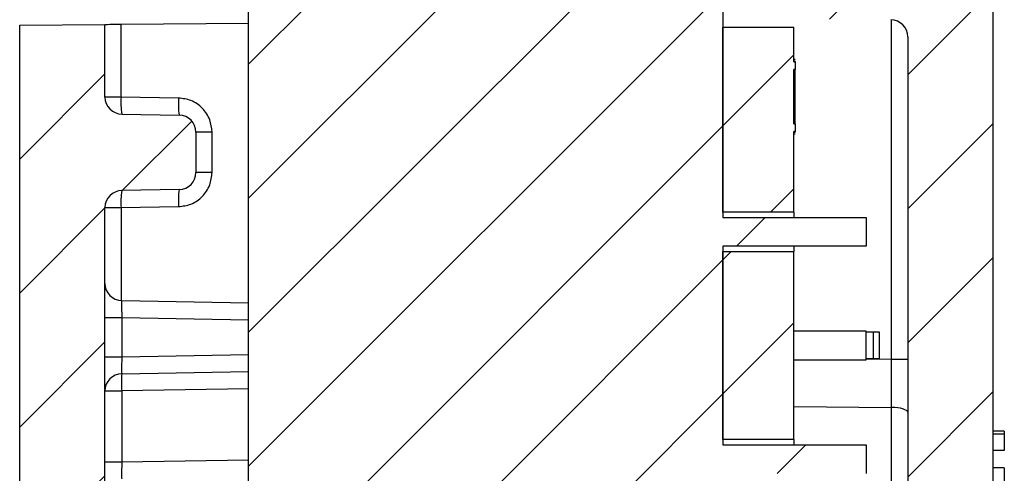
# Model space of a CAD drawing. Extents: x 0.1 to 16.9, y 0.1 to 10.9.
# Drawn here: x 9.1 to 10.4, y 8.2 to 8.8 of the extents above; entities that cross this region are included whole.
import ezdxf

# ---------------------------------------------------------------- set-up
doc = ezdxf.new("R2010")
doc.units = 0
doc.header["$MEASUREMENT"] = 0
doc.layers.get('0').update_dxf_attribs({"linetype": 'CONTINUOUS'})

msp = doc.modelspace()

# ---------------------------------------------------------------- hatches: boundary and pattern name
at = {"linetype": 'CONTINUOUS'}
h = msp.add_hatch(dxfattribs=at)
h.set_pattern_fill('ANSI31', style=0)
edge = h.paths.add_edge_path(flags=0)
edge.add_line((9.7847, 9.3229), (9.7847, 9.3488))
edge.add_spline(control_points=[(9.7847, 9.3488), (9.7749, 9.3565), (9.766, 9.365), (9.757, 9.3735), (9.7561, 9.3744), (9.7553, 9.3752), (9.7544, 9.376)], knot_values=[0.00302, 0.00302, 0.00302, 0.00302, 0.003648, 0.003648, 0.003648, 0.003708, 0.003708, 0.003708, 0.003708], weights=[1, 1, 1, 1, 1, 1, 1], degree=3, periodic=0)
edge.add_line((9.7544, 9.376), (9.7544, 9.3819))
edge.add_line((9.7544, 9.3819), (9.6982, 9.3819))
edge.add_line((9.6982, 9.3819), (9.6982, 9.376))
edge.add_spline(control_points=[(9.6982, 9.376), (9.6933, 9.375), (9.6883, 9.3747), (9.6834, 9.3751), (9.6813, 9.3753), (9.6791, 9.3756), (9.677, 9.376)], knot_values=[0.002092, 0.002092, 0.002092, 0.002092, 0.002338, 0.002338, 0.002338, 0.002447, 0.002447, 0.002447, 0.002447], weights=[1, 1, 1, 1, 1, 1, 1], degree=3, periodic=0)
edge.add_line((9.677, 9.376), (9.677, 9.3819))
edge.add_line((9.677, 9.3819), (9.6208, 9.3819))
edge.add_line((9.6208, 9.3819), (9.6208, 9.376))
edge.add_spline(control_points=[(9.6208, 9.376), (9.611, 9.3667), (9.6012, 9.3572), (9.5905, 9.3488)], knot_values=[0.001577, 0.001577, 0.001577, 0.001577, 0.002265, 0.002265, 0.002265, 0.002265], weights=[1, 1, 1, 1], degree=3, periodic=0)
edge.add_line((9.5905, 9.3488), (9.5905, 9.3229))
edge.add_line((9.5905, 9.3229), (9.5508, 9.3229))
edge.add_line((9.5508, 9.3229), (9.5508, 9.3488))
edge.add_spline(control_points=[(9.5508, 9.3488), (9.5411, 9.3565), (9.5321, 9.365), (9.5231, 9.3735), (9.5223, 9.3744), (9.5214, 9.3752), (9.5205, 9.376)], knot_values=[0.00302, 0.00302, 0.00302, 0.00302, 0.003648, 0.003648, 0.003648, 0.003708, 0.003708, 0.003708, 0.003708], weights=[1, 1, 1, 1, 1, 1, 1], degree=3, periodic=0)
edge.add_line((9.5205, 9.376), (9.5205, 9.3819))
edge.add_line((9.5205, 9.3819), (9.4723, 9.3819))
edge.add_arc((9.5293, 9.3332), 0.075, 139.4642, 180)
edge.add_line((9.4543, 9.3332), (9.4543, 9.0756))
edge.add_arc((9.4063, 9.0756), 0.048, 270, 360, ccw=False)
edge.add_line((9.4063, 9.0276), (9.3185, 9.0276))
edge.add_line((9.3185, 9.0276), (9.3185, 8.854))
edge.add_line((9.3185, 8.854), (9.4307, 8.854))
edge.add_line((9.4307, 8.854), (9.4307, 8.0827))
edge.add_line((9.4307, 8.0827), (10.0567, 8.0827))
edge.add_line((10.0567, 8.0827), (10.0567, 8.1837))
edge.add_line((10.0567, 8.1837), (10.2457, 8.1837))
edge.add_line((10.2457, 8.1837), (10.2457, 8.2215))
edge.add_line((10.2457, 8.2215), (10.0567, 8.2215))
edge.add_line((10.0567, 8.2215), (10.0567, 8.4837))
edge.add_line((10.0567, 8.4837), (10.2457, 8.4837))
edge.add_line((10.2457, 8.4837), (10.2457, 8.5215))
edge.add_line((10.2457, 8.5215), (10.0567, 8.5215))
edge.add_line((10.0567, 8.5215), (10.0567, 9.0276))
edge.add_line((10.0567, 9.0276), (9.9689, 9.0276))
edge.add_arc((9.9689, 9.0756), 0.048, 180, 270, ccw=False)
edge.add_line((9.9209, 9.0756), (9.9209, 9.3332))
edge.add_arc((9.8459, 9.3332), 0.075, 0, 40.5358)
edge.add_line((9.9029, 9.3819), (9.8546, 9.3819))
edge.add_line((9.8546, 9.3819), (9.8546, 9.376))
edge.add_spline(control_points=[(9.8546, 9.376), (9.8448, 9.3667), (9.8351, 9.3572), (9.8244, 9.3488)], knot_values=[0.001577, 0.001577, 0.001577, 0.001577, 0.002265, 0.002265, 0.002265, 0.002265], weights=[1, 1, 1, 1], degree=3, periodic=0)
edge.add_line((9.8244, 9.3488), (9.8244, 9.3229))
edge.add_line((9.8244, 9.3229), (9.7847, 9.3229))
h = msp.add_hatch(dxfattribs=at)
h.set_pattern_fill('ANSI31', style=0)
edge = h.paths.add_edge_path(flags=0)
edge.add_line((10.0438, 5.1234), (10.0583, 5.1235))
edge.add_arc((10.0581, 5.146), 0.0225, 270.5, 360)
edge.add_line((10.0806, 5.146), (10.0806, 5.2694))
edge.add_arc((10.1031, 5.2694), 0.0225, 93, 180, ccw=False)
edge.add_line((10.1019, 5.2918), (10.3064, 5.3026))
edge.add_arc((10.3005, 5.4149), 0.1125, 273, 360)
edge.add_line((10.413, 5.4149), (10.413, 5.8171))
edge.add_line((10.413, 5.8171), (10.3905, 5.8171))
edge.add_line((10.3905, 5.8171), (10.3905, 6.7171))
edge.add_line((10.3905, 6.7171), (10.413, 6.7171))
edge.add_line((10.413, 6.7171), (10.413, 7.8861))
edge.add_line((10.413, 7.8861), (10.428, 7.8861))
edge.add_line((10.428, 7.8861), (10.428, 7.9286))
edge.add_line((10.428, 7.9286), (10.413, 7.9286))
edge.add_line((10.413, 7.9286), (10.413, 8.8819))
edge.add_arc((10.3005, 8.8819), 0.1125, 0, 89)
edge.add_line((10.3025, 8.9943), (10.0814, 8.9982))
edge.add_line((10.0814, 8.9982), (10.0768, 8.7842))
edge.add_line((10.0768, 8.7842), (10.2782, 8.7824))
edge.add_arc((10.278, 8.7599), 0.0225, 0, 89.5, ccw=False)
edge.add_line((10.3005, 8.7599), (10.3005, 5.7938))
edge.add_arc((10.278, 5.7938), 0.0225, 271, 360, ccw=False)
edge.add_line((10.2784, 5.7713), (10.1875, 5.7697))
edge.add_arc((10.1879, 5.7472), 0.0225, 91, 180)
edge.add_line((10.1654, 5.7472), (10.1654, 5.7065))
edge.add_arc((10.1879, 5.7065), 0.0225, 180, 269)
edge.add_line((10.1875, 5.684), (10.2682, 5.6826))
edge.add_spline(control_points=[(10.2682, 5.6826), (10.2903, 5.6822), (10.2903, 5.6601)], knot_values=[0, 0, 0, 1, 1, 1], weights=[1, 0.71325, 1], degree=2, periodic=0)
edge.add_line((10.2903, 5.6601), (10.2903, 5.524))
edge.add_spline(control_points=[(10.2903, 5.524), (10.2903, 5.5019), (10.2682, 5.5015)], knot_values=[0, 0, 0, 1, 1, 1], weights=[1, 0.71325, 1], degree=2, periodic=0)
edge.add_line((10.2682, 5.5015), (10.1875, 5.5001))
edge.add_arc((10.1879, 5.4776), 0.0225, 91, 180)
edge.add_line((10.1654, 5.4776), (10.1654, 5.4292))
edge.add_arc((10.1429, 5.4292), 0.0225, 273, 360, ccw=False)
edge.add_line((10.1441, 5.4067), (10.0392, 5.4012))
edge.add_arc((10.0431, 5.3263), 0.075, 93, 180)
edge.add_line((9.9681, 5.3263), (9.9681, 5.1984))
edge.add_arc((10.0431, 5.1984), 0.075, 180, 270.5)
h = msp.add_hatch(dxfattribs=at)
h.set_pattern_fill('ANSI31', style=0)
edge = h.paths.add_edge_path(flags=0)
edge.add_spline(control_points=[(9.2918, 5.1271), (9.2978, 5.127), (9.3038, 5.1276), (9.3096, 5.129), (9.3178, 5.1308), (9.3258, 5.1341), (9.3329, 5.1385), (9.34, 5.143), (9.3465, 5.1487), (9.3517, 5.1553), (9.3569, 5.1618), (9.3611, 5.1694), (9.3639, 5.1773), (9.3667, 5.1852), (9.3681, 5.1937), (9.3681, 5.2021)], knot_values=[0.000011, 0.000011, 0.000011, 0.000011, 0.000313, 0.000313, 0.000313, 0.000743, 0.000743, 0.000743, 0.001172, 0.001172, 0.001172, 0.001601, 0.001601, 0.001601, 0.00203, 0.00203, 0.00203, 0.00203], weights=[1, 1, 1, 1, 1, 1, 1, 1, 1, 1, 1, 1, 1, 1, 1, 1], degree=3, periodic=0)
edge.add_line((9.3681, 5.2021), (9.3681, 5.3283))
edge.add_spline(control_points=[(9.3681, 5.3283), (9.3681, 5.3325), (9.3678, 5.3367), (9.3671, 5.3409), (9.3657, 5.3492), (9.3628, 5.3573), (9.3587, 5.3646), (9.3547, 5.372), (9.3493, 5.3787), (9.343, 5.3843), (9.3367, 5.3899), (9.3294, 5.3945), (9.3216, 5.3976), (9.3139, 5.4008), (9.3054, 5.4027), (9.2971, 5.4032)], knot_values=[0, 0, 0, 0, 0.000214, 0.000214, 0.000214, 0.000645, 0.000645, 0.000645, 0.001076, 0.001076, 0.001076, 0.001507, 0.001507, 0.001507, 0.001939, 0.001939, 0.001939, 0.001939], weights=[1, 1, 1, 1, 1, 1, 1, 1, 1, 1, 1, 1, 1, 1, 1, 1], degree=3, periodic=0)
edge.add_line((9.2971, 5.4032), (9.2626, 5.405))
edge.add_arc((9.2638, 5.4274), 0.0225, 180, 267, ccw=False)
edge.add_line((9.2413, 5.4274), (9.2413, 5.66))
edge.add_arc((9.2638, 5.66), 0.0225, 91, 180, ccw=False)
edge.add_line((9.2634, 5.6824), (9.346, 5.6839))
edge.add_spline(control_points=[(9.346, 5.6839), (9.3476, 5.6839), (9.3491, 5.6841), (9.3506, 5.6844), (9.3531, 5.685), (9.3555, 5.686), (9.3576, 5.6873), (9.3598, 5.6886), (9.3617, 5.6904), (9.3633, 5.6923), (9.3648, 5.6943), (9.3661, 5.6966), (9.3669, 5.6989), (9.3677, 5.7013), (9.3682, 5.7039), (9.3682, 5.7064)], knot_values=[0.000003, 0.000003, 0.000003, 0.000003, 0.000081, 0.000081, 0.000081, 0.00021, 0.00021, 0.00021, 0.000339, 0.000339, 0.000339, 0.000468, 0.000468, 0.000468, 0.000597, 0.000597, 0.000597, 0.000597], weights=[1, 1, 1, 1, 1, 1, 1, 1, 1, 1, 1, 1, 1, 1, 1, 1], degree=3, periodic=0)
edge.add_line((9.3682, 5.7064), (9.3681, 5.7412))
edge.add_spline(control_points=[(9.3681, 5.7412), (9.3682, 5.7427), (9.368, 5.7442), (9.3677, 5.7457), (9.3672, 5.7482), (9.3663, 5.7506), (9.365, 5.7528), (9.3637, 5.7549), (9.362, 5.7569), (9.3601, 5.7585), (9.3581, 5.7601), (9.3558, 5.7615), (9.3534, 5.7624), (9.3511, 5.7632), (9.3486, 5.7637), (9.3461, 5.7637)], knot_values=[0, 0, 0, 0, 0.000076, 0.000076, 0.000076, 0.000205, 0.000205, 0.000205, 0.000335, 0.000335, 0.000335, 0.000466, 0.000466, 0.000466, 0.000594, 0.000594, 0.000594, 0.000594], weights=[1, 1, 1, 1, 1, 1, 1, 1, 1, 1, 1, 1, 1, 1, 1, 1], degree=3, periodic=0)
edge.add_line((9.3461, 5.7637), (9.2634, 5.7652))
edge.add_arc((9.2638, 5.7877), 0.0225, 180, 269, ccw=False)
edge.add_line((9.2413, 5.7877), (9.2413, 6.7361))
edge.add_spline(control_points=[(9.2413, 6.7361), (9.245, 6.7362), (9.2488, 6.7362), (9.2525, 6.7363), (9.2563, 6.7364), (9.26, 6.7364), (9.2638, 6.7365)], knot_values=[0, 0, 0, 0, 0.000191, 0.000191, 0.000191, 0.000381, 0.000381, 0.000381, 0.000381], weights=[1, 1, 1, 1, 1, 1, 1], degree=3, periodic=0)
edge.add_line((9.2638, 6.7365), (9.2638, 6.7831))
edge.add_spline(control_points=[(9.2638, 6.7831), (9.26, 6.7833), (9.2563, 6.7834), (9.2525, 6.7835), (9.2488, 6.7837), (9.245, 6.7838), (9.2413, 6.784)], knot_values=[0, 0, 0, 0, 0.000191, 0.000191, 0.000191, 0.000381, 0.000381, 0.000381, 0.000381], weights=[1, 1, 1, 1, 1, 1, 1], degree=3, periodic=0)
edge.add_line((9.2413, 6.784), (9.2413, 6.8114))
edge.add_spline(control_points=[(9.2413, 6.8114), (9.245, 6.8115), (9.2488, 6.8117), (9.2525, 6.8118), (9.2563, 6.812), (9.26, 6.8121), (9.2638, 6.8122)], knot_values=[0, 0, 0, 0, 0.000191, 0.000191, 0.000191, 0.000381, 0.000381, 0.000381, 0.000381], weights=[1, 1, 1, 1, 1, 1, 1], degree=3, periodic=0)
edge.add_line((9.2638, 6.8122), (9.2638, 6.9446))
edge.add_spline(control_points=[(9.2638, 6.9446), (9.26, 6.9446), (9.2563, 6.9447), (9.2525, 6.9448), (9.2488, 6.9448), (9.245, 6.9449), (9.2413, 6.945)], knot_values=[0, 0, 0, 0, 0.000191, 0.000191, 0.000191, 0.000381, 0.000381, 0.000381, 0.000381], weights=[1, 1, 1, 1, 1, 1, 1], degree=3, periodic=0)
edge.add_line((9.2413, 6.945), (9.2413, 8.5346))
edge.add_arc((9.2638, 8.5346), 0.0225, 91, 180, ccw=False)
edge.add_line((9.2634, 8.557), (9.3392, 8.5584))
edge.add_arc((9.3388, 8.5809), 0.0225, 271, 360)
edge.add_line((9.3613, 8.5809), (9.3613, 8.6341))
edge.add_arc((9.3388, 8.6341), 0.0225, 0, 89)
edge.add_line((9.3392, 8.6566), (9.2634, 8.6579))
edge.add_arc((9.2638, 8.6804), 0.0225, 180, 269, ccw=False)
edge.add_line((9.2413, 8.6804), (9.2413, 8.7762))
edge.add_line((9.2413, 8.7762), (9.1288, 8.7752))
edge.add_line((9.1288, 8.7752), (9.1288, 8.0481))
edge.add_line((9.1288, 8.0481), (9.1513, 8.0477))
edge.add_line((9.1513, 8.0477), (9.1513, 7.1485))
edge.add_line((9.1513, 7.1485), (9.1288, 7.1481))
edge.add_line((9.1288, 7.1481), (9.1288, 5.4061))
edge.add_arc((9.2413, 5.4061), 0.1125, 180, 266.5336)
edge.add_spline(control_points=[(9.2345, 5.2938), (9.237, 5.2936), (9.2395, 5.2931), (9.2418, 5.2921), (9.2442, 5.2911), (9.2464, 5.2897), (9.2482, 5.288), (9.2501, 5.2863), (9.2517, 5.2843), (9.2529, 5.2821), (9.2541, 5.2799), (9.2549, 5.2774), (9.2553, 5.2749), (9.2555, 5.2737), (9.2556, 5.2725), (9.2556, 5.2713)], knot_values=[0, 0, 0, 0, 0.000128, 0.000128, 0.000128, 0.000256, 0.000256, 0.000256, 0.000384, 0.000384, 0.000384, 0.000512, 0.000512, 0.000512, 0.000572, 0.000572, 0.000572, 0.000572], weights=[1, 1, 1, 1, 1, 1, 1, 1, 1, 1, 1, 1, 1, 1, 1, 1], degree=3, periodic=0)
edge.add_line((9.2556, 5.2713), (9.2556, 5.1499))
edge.add_spline(control_points=[(9.2556, 5.1499), (9.2556, 5.1484), (9.2558, 5.1468), (9.2561, 5.1453), (9.2566, 5.1429), (9.2575, 5.1404), (9.2588, 5.1383), (9.2601, 5.1361), (9.2618, 5.1342), (9.2638, 5.1326), (9.2657, 5.1309), (9.2679, 5.1297), (9.2703, 5.1288), (9.2727, 5.1279), (9.2752, 5.1274), (9.2777, 5.1274)], knot_values=[0, 0, 0, 0, 0.000078, 0.000078, 0.000078, 0.000207, 0.000207, 0.000207, 0.000336, 0.000336, 0.000336, 0.000465, 0.000465, 0.000465, 0.000594, 0.000594, 0.000594, 0.000594], weights=[1, 1, 1, 1, 1, 1, 1, 1, 1, 1, 1, 1, 1, 1, 1, 1], degree=3, periodic=0)
edge.add_line((9.2777, 5.1274), (9.2918, 5.1271))
h = msp.add_hatch(dxfattribs=at)
h.set_pattern_fill('ANSI31', style=0)
h.paths.add_polyline_path([(10.0567, 8.7726), (10.0567, 8.5286), (10.1504, 8.5286), (10.1504, 8.6351), (10.1519, 8.6351), (10.1519, 8.6451), (10.1504, 8.6451), (10.1504, 8.7169), (10.1519, 8.7169), (10.1519, 8.727), (10.1504, 8.727), (10.1504, 8.7726)], flags=0)
h = msp.add_hatch(dxfattribs=at)
h.set_pattern_fill('ANSI31', style=0)
h.paths.add_polyline_path([(10.0567, 8.2286), (10.1504, 8.2286), (10.1504, 8.4766), (10.0567, 8.4766)], flags=0)

# ---------------------------------------------------------------- linework, layer by layer
at = {"color": 7, "linetype": 'CONTINUOUS'}
for p, q in [((10.0567, 9.0276), (10.0567, 8.5215)), ((10.413, 8.8819), (10.413, 7.9286)), ((9.4307, 8.0827), (9.4307, 8.854)), ((9.1288, 8.7752), (9.2413, 8.7762)), ((9.1288, 8.0481), (9.1288, 8.7752)), ((9.2413, 8.6804), (9.2413, 8.7762)), ((9.2626, 8.7764), (9.4307, 8.7778)), ((9.2626, 8.6804), (9.2626, 8.7764)), ((10.0567, 8.7726), (10.1504, 8.7726)), ((10.0567, 8.5286), (10.0567, 8.7726)), ((10.1504, 8.727), (10.1504, 8.7726)), ((10.2792, 8.3344), (10.2792, 8.7824)), ((10.3005, 8.7599), (10.3005, 5.7938)), ((10.1519, 8.73), (10.1504, 8.73)), ((10.1519, 8.7276), (10.1504, 8.7276)), ((10.1504, 8.727), (10.1519, 8.727)), ((10.1519, 8.727), (10.1519, 8.7169)), ((10.1519, 8.7169), (10.1504, 8.7169)), ((10.1504, 8.6451), (10.1504, 8.7169)), ((10.1519, 8.6451), (10.1519, 8.7169)), ((9.2626, 8.6804), (9.2413, 8.6804)), ((9.3384, 8.6791), (9.2626, 8.6804)), ((10.1521, 8.6748), (10.1519, 8.6748)), ((9.2634, 8.6579), (9.3392, 8.6566)), ((10.1504, 8.6451), (10.1519, 8.6451)), ((10.1519, 8.6451), (10.1519, 8.6351)), ((9.3613, 8.6341), (9.3613, 8.5809)), ((9.3826, 8.6341), (9.3613, 8.6341)), ((9.3826, 8.5809), (9.3826, 8.6341)), ((10.1519, 8.6351), (10.1504, 8.6351)), ((10.1504, 8.5286), (10.1504, 8.6351)), ((10.1519, 8.6338), (10.1504, 8.6338)), ((10.1519, 8.6314), (10.1504, 8.6314)), ((9.3826, 8.5809), (9.3613, 8.5809)), ((9.3392, 8.5584), (9.2634, 8.557)), ((9.2413, 6.945), (9.2413, 8.5345)), ((9.2413, 8.5345), (9.2626, 8.5345)), ((9.2626, 8.5345), (9.3384, 8.5359)), ((10.1504, 8.5286), (10.0567, 8.5286)), ((10.1504, 8.5286), (10.1504, 8.5215)), ((10.0567, 8.5215), (10.2457, 8.5215)), ((10.2457, 8.5215), (10.2457, 8.4837)), ((10.0567, 8.4837), (10.0567, 8.2215)), ((10.2457, 8.4837), (10.0567, 8.4837)), ((10.0567, 8.4766), (10.1504, 8.4766)), ((10.0567, 8.2286), (10.0567, 8.4766)), ((10.1504, 8.4837), (10.1504, 8.4766)), ((10.1504, 8.2286), (10.1504, 8.4766)), ((9.2634, 8.4121), (9.4307, 8.4091)), ((9.2413, 8.3896), (9.2634, 8.3896)), ((9.2634, 8.3896), (9.2634, 8.3378)), ((10.2457, 8.3715), (10.1504, 8.3715)), ((10.2457, 8.3337), (10.2457, 8.3715)), ((10.2554, 8.3703), (10.2457, 8.3703)), ((10.2554, 8.3349), (10.2554, 8.3703)), ((10.2634, 8.3703), (10.2554, 8.3703)), ((10.2634, 8.3349), (10.2634, 8.3703)), ((9.2413, 8.3378), (9.2634, 8.3378)), ((10.1504, 8.3337), (10.2457, 8.3337)), ((10.2554, 8.3349), (10.2457, 8.3349)), ((10.2634, 8.3349), (10.2554, 8.3349)), ((10.3005, 8.3344), (10.2792, 8.3344)), ((9.2634, 8.3153), (9.4307, 8.3182)), ((9.2413, 8.2928), (9.2634, 8.2928)), ((9.2634, 8.2928), (9.2634, 8.1991)), ((10.2792, 7.7318), (10.2792, 8.271)), ((10.428, 8.2397), (10.413, 8.2397)), ((10.428, 8.2397), (10.428, 8.2361)), ((10.1504, 8.2286), (10.0567, 8.2286)), ((10.1504, 8.2286), (10.1504, 8.2215)), ((10.413, 8.2361), (10.428, 8.2361)), ((10.428, 8.2361), (10.428, 8.214)), ((10.0567, 8.2215), (10.2457, 8.2215)), ((10.2457, 8.2215), (10.2457, 8.1837)), ((10.428, 8.214), (10.413, 8.214)), ((9.2413, 8.1991), (9.2634, 8.1991)), ((10.428, 8.1912), (10.413, 8.1912)), ((10.428, 8.1912), (10.428, 7.9515))]:
    msp.add_line(p, q, dxfattribs=at)
at = {"color": 8, "linetype": 'CONTINUOUS'}
for p, q in [((9.2626, 8.5345), (9.2626, 8.4121)), ((9.2634, 8.3896), (9.4307, 8.3866)), ((9.2634, 8.3378), (9.4307, 8.3407)), ((10.2792, 8.3344), (10.2457, 8.3346)), ((9.4307, 8.2957), (9.2634, 8.2928)), ((10.1504, 8.272), (10.2792, 8.271)), ((9.2634, 8.1991), (9.4307, 8.202))]:
    msp.add_line(p, q, dxfattribs=at)
at = {"color": 7, "linetype": 'CONTINUOUS', "flags": 128}
for points in [[(9.2413, 8.7762), (9.2417, 8.7762), (9.2429, 8.7762), (9.2448, 8.7762), (9.2475, 8.7763), (9.2507, 8.7763), (9.2544, 8.7763), (9.2584, 8.7763), (9.2626, 8.7764)], [(10.3005, 8.2646), (10.3001, 8.2658), (10.2989, 8.267), (10.2969, 8.268), (10.2943, 8.269), (10.2911, 8.2698), (10.2874, 8.2704), (10.2834, 8.2708), (10.2792, 8.271)]]:
    msp.add_lwpolyline(points, dxfattribs=at)
at = {"color": 7, "linetype": 'CONTINUOUS'}
for centre, radius, start, end in [((10.278, 8.7599), 0.0225, 0, 89.5), ((9.2638, 8.6804), 0.0225, 180, 269), ((9.3707, 8.6729), 0.1084, 176.0367, 187.9598), ((9.4465, 8.6716), 0.1084, 176.0381, 187.9584), ((9.3388, 8.6341), 0.0225, 0, 89), ((9.3388, 8.5809), 0.0225, 271, 0), ((9.2638, 8.5345), 0.0225, 91, 180), ((9.3707, 8.542), 0.1084, 172.0402, 183.9633), ((9.4465, 8.5434), 0.1084, 172.041, 183.9625), ((9.2638, 8.4345), 0.0225, 180, 269), ((9.2638, 8.2928), 0.0225, 91, 180), ((9.5857, 8.3041), 0.3225, 178.0013, 181.9987)]:
    msp.add_arc(centre, radius, start, end, dxfattribs=at)
for points, knots in [([(10.1519, 8.727), (10.1519, 8.7271), (10.1519, 8.7273), (10.1519, 8.7275), (10.1519, 8.7276), (10.1519, 8.7276)], [0.8609613, 0.8609613, 0.8609613, 0.8609613, 0.8930644, 0.9449597, 1, 1, 1, 1]), ([(9.3826, 8.6341), (9.382, 8.6397), (9.3811, 8.6483), (9.3756, 8.6587), (9.3699, 8.6658), (9.3629, 8.6717), (9.3526, 8.6773), (9.344, 8.6784), (9.3384, 8.6791)], [0, 0, 0, 0, 0.239523, 0.369411, 0.499761, 0.629733, 0.76016, 1, 1, 1, 1]), ([(10.1519, 8.6338), (10.1519, 8.6339), (10.1519, 8.6339), (10.1519, 8.6347), (10.1519, 8.6351)], [0, 0, 0, 0, 0.560045, 1, 1, 1, 1]), ([(9.3384, 8.5359), (9.344, 8.5366), (9.3526, 8.5376), (9.3629, 8.5433), (9.3699, 8.5491), (9.3756, 8.5562), (9.3811, 8.5666), (9.382, 8.5753), (9.3826, 8.5809)], [0, 0, 0, 0, 0.239841, 0.369813, 0.50024, 0.630158, 0.760475, 1, 1, 1, 1]), ([(9.2634, 8.4121), (9.2634, 8.4117), (9.2633, 8.411), (9.2632, 8.4058), (9.2633, 8.3984), (9.2634, 8.3925), (9.2634, 8.3896)], [0, 0, 0, 0, 0.250022, 0.499948, 0.749929, 1, 1, 1, 1]), ([(9.2634, 8.3378), (9.2634, 8.3349), (9.2633, 8.329), (9.2632, 8.3215), (9.2633, 8.3163), (9.2634, 8.3157), (9.2634, 8.3153)], [0, 0, 0, 0, 0.250092, 0.500011, 0.749957, 1, 1, 1, 1]), ([(10.2792, 8.271), (10.2792, 8.2814), (10.2792, 8.3022), (10.2792, 8.3237), (10.2792, 8.3344)], [0, 0, 0, 0, 0.500026, 1, 1, 1, 1]), ([(9.2634, 8.1991), (9.2634, 8.1961), (9.2633, 8.1902), (9.2632, 8.1828), (9.2633, 8.1776), (9.2634, 8.1769), (9.2634, 8.1766)], [0, 0, 0, 0, 0.250089, 0.500008, 0.749956, 1, 1, 1, 1])]:
    msp.add_open_spline(points, degree=3, knots=knots, dxfattribs=at)

doc.saveas('drawing.dxf')
